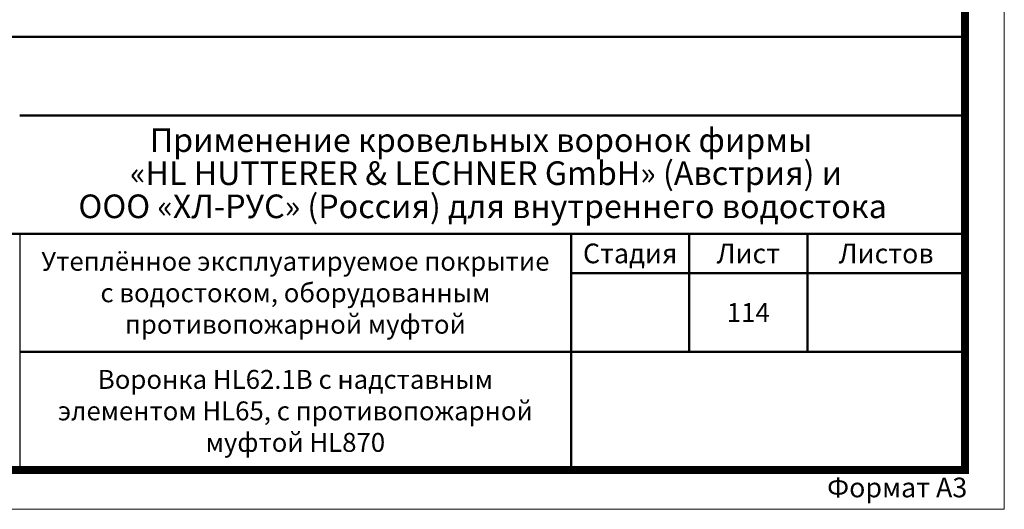
# Model space of a CAD drawing. Units: inches. Extents: x 0 to 2113, y 0 to 1485.
# Drawn here: x 1475 to 2100, y 0 to 311 of the extents above; entities that cross this region are included whole.
import ezdxf
from ezdxf.enums import TextEntityAlignment as Align

# ---------------------------------------------------------------- set-up
doc = ezdxf.new("R2010")
doc.units = ezdxf.units.IN
doc.header["$MEASUREMENT"] = 0
doc.layers.add('Рамка', color=7, linetype='Continuous', lineweight=50)
doc.layers.add('текст', color=1, linetype='Continuous', lineweight=25)
doc.styles.get("Standard").update_dxf_attribs({"font": 'arial.ttf'})
doc.styles.add('ГОСТ 2.304', font='isocpeui.ttf')

# ---------------------------------------------------------------- blocks, each defined once
blk = doc.blocks.new('*T25')
at = {"layer": 'текст', "color": 0, "linetype": 'ByBlock', "lineweight": -2, "transparency": 16777216}
for p, q in [((0, 0), (350, 0)), ((0, 0), (0, -75)), ((350, 0), (350, -75)), ((0, -75), (350, -75))]:
    blk.add_line(p, q, dxfattribs=at)
at = {"layer": 'текст', "color": 0, "transparency": 16777216, "insert": (175, -37.5), "char_height": 12, "width": 330, "attachment_point": 5}
blk.add_mtext('{\\fISOCPEUR|b0|i1|c204|p34;\\C256;Воронка \\fISOCPEUR|b0|i1|c0|p34;HL62.1B \\fISOCPEUR|b0|i1|c204|p34;с надставным элементом \\fISOCPEUR|b0|i1|c0|p34;HL65\\fISOCPEUR|b0|i1|c204|p34;, с противопожарной муфтой \\fISOCPEUR|b0|i1|c0|p34;HL8\\fISOCPEUR|b0|i1|c204|p34;7\\fISOCPEUR|b0|i1|c0|p34;0}', dxfattribs=at)
blk = doc.blocks.new('*T26')
at = {"layer": 'текст', "color": 0, "linetype": 'ByBlock', "lineweight": -2, "transparency": 16777216}
for p, q in [((0, 0), (75, 0)), ((0, 0), (0, -50)), ((75, 0), (75, -50)), ((0, -50), (75, -50))]:
    blk.add_line(p, q, dxfattribs=at)
at = {"layer": 'текст', "color": 0, "transparency": 16777216, "insert": (37.5, -25), "char_height": 12, "width": 55, "attachment_point": 5}
blk.add_mtext('{\\fISOCPEUR|b0|i1|c204|p34;\\C256;114}', dxfattribs=at)
blk = doc.blocks.new('*T27')
at = {"layer": 'текст', "color": 0, "linetype": 'ByBlock', "lineweight": -2, "transparency": 16777216}
for p, q in [((0, 0), (350, 0)), ((0, 0), (0, -75)), ((350, 0), (350, -75)), ((0, -75), (350, -75))]:
    blk.add_line(p, q, dxfattribs=at)
at = {"layer": 'текст', "color": 0, "transparency": 16777216, "insert": (175, -37.5), "char_height": 12, "width": 330, "attachment_point": 5}
blk.add_mtext('{\\fISOCPEUR|b0|i1|c204|p34;\\C256;Утеплённое эксплуатируемое покрытие с водостоком, оборудованным противопожарной муфтой}', dxfattribs=at)

msp = doc.modelspace()

# ---------------------------------------------------------------- linework, layer by layer
at = {"layer": 'Рамка'}
for p, q in [((2075, 300), (1150, 300)), ((2075, 250), (1475, 250)), ((2075, 175), (1150, 175)), ((1825, 175), (1825, 25)), ((1900, 175), (1900, 100)), ((1975, 175), (1975, 100)), ((2075, 150), (1825, 150)), ((2075, 100), (1475, 100))]:
    msp.add_line(p, q, dxfattribs=at)
at = {"layer": 'Рамка', "lineweight": 0}
msp.add_lwpolyline([(0, 1485), (2100, 1485), (2100, 0), (0, 0)], close=True, dxfattribs=at)
msp.add_lwpolyline([(0, 1485), (2100, 1485), (2100, 0), (0, 0)], close=True, dxfattribs=at)
at = {"layer": 'Рамка', "ltscale": 3, "const_width": 5}
msp.add_lwpolyline([(100, 25), (2075, 25), (2075, 1460), (100, 1460)], close=True, dxfattribs=at)

# ---------------------------------------------------------------- block references
for name, p in [('*T27', (1475, 175)), ('*T26', (1900, 150)), ('*T25', (1475, 100))]:
    msp.add_blockref(name, p)

# ---------------------------------------------------------------- texts
at = {"layer": 'текст', "style": 'ГОСТ 2.304'}
for s, height, p in [('Применение кровельных воронок фирмы', 15, (1767.892, 234.425)), ('«HL HUTTERER & LECHNER GmbН» (Австрия) и ', 15, (1773.327, 213.468)), ('  ООО «ХЛ-РУС» (Россия) для внутреннего водостока', 15, (1764.288, 192.409)), ('Стадия', 12.5, (1862.5, 162.5)), ('Лист', 12.5, (1937.5, 162.5)), ('Листов', 12.5, (2025, 162.5)), ('Формат А3', 12.5, (2032.01, 13.862))]:
    msp.add_text(s, height=height, dxfattribs=at).set_placement(p, align=Align.MIDDLE_CENTER)

doc.saveas('drawing.dxf')
